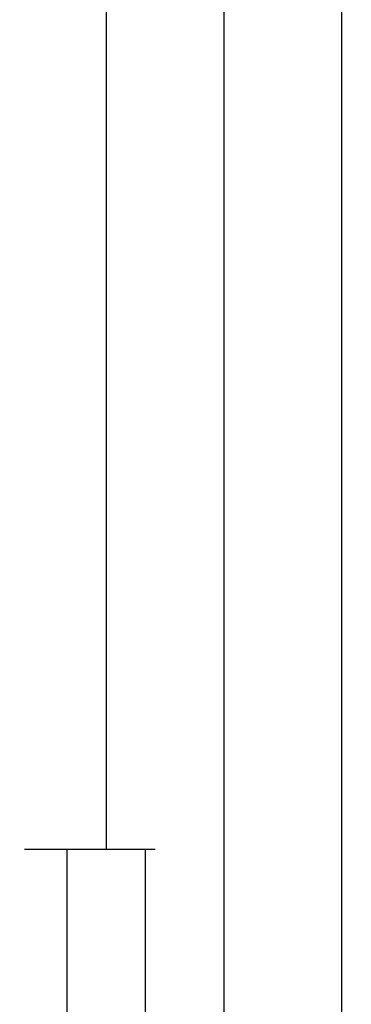
# Model space of a CAD drawing. Units: millimetres. Extents: x 0 to 9364, y -3081 to 980.
# Drawn here: x 8590 to 8632, y -2392 to -2267 of the extents above; entities that cross this region are included whole.
import ezdxf

# ---------------------------------------------------------------- set-up
doc = ezdxf.new("R2010")
doc.units = ezdxf.units.MM
doc.header["$PDMODE"] = 3
doc.header["$PDSIZE"] = -0.5
doc.layers.add('CrossSectionsDim', color=3, linetype='Continuous')
doc.styles.add('CrossSection', font='simplex.shx', dxfattribs={"height": 3})
doc.dimstyles.new('CrossSection', dxfattribs={"dimtxt": 3, "dimasz": 3, "dimexe": 1.25, "dimexo": 0.625, "dimtad": 1, "dimdec": 1, "dimtxsty": 'CrossSection', "dimblk": 'NONE', "dimcen": 2.5, "dimclrd": 256, "dimclre": 256, "dimadec": 0, "dimazin": 2, "dimtfac": 1, "dimtdec": 4, "dimtofl": 0, "dimtmove": 0, "dimatfit": 3, "dimfxl": 1, "dimtolj": 1, "dimtzin": 0, "dimarcsym": 0})

# ---------------------------------------------------------------- blocks, each defined once
blk = doc.blocks.new('*D375')
at = {"layer": 'CrossSectionsDim', "lineweight": -2}
for p, q in [((25.125, -685.5), (31.75, -685.5)), ((30.5, -685.5), (30.5, -2372.5)), ((25.125, -2372.5), (31.75, -2372.5))]:
    blk.add_line(p, q, dxfattribs=at)
at = {"layer": 'Defpoints', "color": 0}
for p in [(24.5, -685.5), (24.5, -2372.5), (30.5, -2372.5)]:
    blk.add_point(p, dxfattribs=at)
at = {"layer": 'CrossSectionsDim', "color": 0, "insert": (28.375, -1529), "char_height": 3, "attachment_point": 5, "rotation": 90, "style": 'CrossSection'}
blk.add_mtext('\\A1;1687', dxfattribs=at)
blk = doc.blocks.new('_NONE')
blk = doc.blocks.new('*D376')
at = {"layer": 'CrossSectionsDim', "lineweight": -2}
for p, q in [((40.125, -582), (46.75, -582)), ((45.5, -582), (45.5, -2476)), ((40.125, -2476), (46.75, -2476))]:
    blk.add_line(p, q, dxfattribs=at)
at = {"layer": 'Defpoints', "color": 0}
for p in [(39.5, -582), (39.5, -2476), (45.5, -2476)]:
    blk.add_point(p, dxfattribs=at)
at = {"layer": 'CrossSectionsDim', "color": 0, "insert": (43.375, -1529), "char_height": 3, "attachment_point": 5, "rotation": 90, "style": 'CrossSection'}
blk.add_mtext('\\A1;1894', dxfattribs=at)
blk = doc.blocks.new('*D377')
at = {"layer": 'CrossSectionsDim', "lineweight": -2}
for p, q in [((55.125, -520), (61.75, -520)), ((60.5, -520), (60.5, -2520)), ((55.125, -2520), (61.75, -2520))]:
    blk.add_line(p, q, dxfattribs=at)
at = {"layer": 'Defpoints', "color": 0}
for p in [(54.5, -520), (54.5, -2520), (60.5, -2520)]:
    blk.add_point(p, dxfattribs=at)
at = {"layer": 'CrossSectionsDim', "color": 0, "insert": (58.375, -1520), "char_height": 3, "attachment_point": 5, "rotation": 90, "style": 'CrossSection'}
blk.add_mtext('\\A1;2000', dxfattribs=at)
blk = doc.blocks.new('*D382')
at = {"layer": 'CrossSectionsDim', "lineweight": -2}
for p, q in [((20.125, -2372.5), (26.75, -2372.5)), ((25.5, -2372.5), (25.5, -2476)), ((20.125, -2476), (26.75, -2476))]:
    blk.add_line(p, q, dxfattribs=at)
at = {"layer": 'Defpoints', "color": 0}
for p in [(19.5, -2372.5), (19.5, -2476), (25.5, -2476)]:
    blk.add_point(p, dxfattribs=at)
at = {"layer": 'CrossSectionsDim', "color": 0, "insert": (23.375, -2424.25), "char_height": 3, "attachment_point": 5, "rotation": 90, "style": 'CrossSection'}
blk.add_mtext('\\A1;104', dxfattribs=at)
blk = doc.blocks.new('*D384')
at = {"layer": 'CrossSectionsDim', "lineweight": -2}
for p, q in [((30.125, -2372.5), (36.75, -2372.5)), ((35.5, -2372.5), (35.5, -2520)), ((30.125, -2520), (36.75, -2520))]:
    blk.add_line(p, q, dxfattribs=at)
at = {"layer": 'Defpoints', "color": 0}
for p in [(29.5, -2372.5), (29.5, -2520), (35.5, -2520)]:
    blk.add_point(p, dxfattribs=at)
at = {"layer": 'CrossSectionsDim', "color": 0, "insert": (33.375, -2446.25), "char_height": 3, "attachment_point": 5, "rotation": 90, "style": 'CrossSection'}
blk.add_mtext('\\A1;147', dxfattribs=at)
blk = doc.blocks.new('*D235')
at = {"layer": 'CrossSectionsDim', "lineweight": -2}
for p, q in [((8595.125, -685.5), (8601.75, -685.5)), ((8600.5, -685.5), (8600.5, -2372.5)), ((8595.125, -2372.5), (8601.75, -2372.5))]:
    blk.add_line(p, q, dxfattribs=at)
at = {"layer": 'Defpoints', "color": 0}
for p in [(8594.5, -685.5), (8594.5, -2372.5), (8600.5, -2372.5)]:
    blk.add_point(p, dxfattribs=at)
at = {"layer": 'CrossSectionsDim', "color": 0, "insert": (8598.375, -1529), "char_height": 3, "attachment_point": 5, "rotation": 90, "style": 'CrossSection'}
blk.add_mtext('\\A1;1687', dxfattribs=at)
blk = doc.blocks.new('*D236')
at = {"layer": 'CrossSectionsDim', "lineweight": -2}
for p, q in [((8610.125, -582), (8616.75, -582)), ((8615.5, -582), (8615.5, -2476)), ((8610.125, -2476), (8616.75, -2476))]:
    blk.add_line(p, q, dxfattribs=at)
at = {"layer": 'Defpoints', "color": 0}
for p in [(8609.5, -582), (8609.5, -2476), (8615.5, -2476)]:
    blk.add_point(p, dxfattribs=at)
at = {"layer": 'CrossSectionsDim', "color": 0, "insert": (8613.375, -1529), "char_height": 3, "attachment_point": 5, "rotation": 90, "style": 'CrossSection'}
blk.add_mtext('\\A1;1894', dxfattribs=at)
blk = doc.blocks.new('*D237')
at = {"layer": 'CrossSectionsDim', "lineweight": -2}
for p, q in [((8625.125, -520), (8631.75, -520)), ((8630.5, -520), (8630.5, -2520)), ((8625.125, -2520), (8631.75, -2520))]:
    blk.add_line(p, q, dxfattribs=at)
at = {"layer": 'Defpoints', "color": 0}
for p in [(8624.5, -520), (8624.5, -2520), (8630.5, -2520)]:
    blk.add_point(p, dxfattribs=at)
at = {"layer": 'CrossSectionsDim', "color": 0, "insert": (8628.375, -1520), "char_height": 3, "attachment_point": 5, "rotation": 90, "style": 'CrossSection'}
blk.add_mtext('\\A1;2000', dxfattribs=at)
blk = doc.blocks.new('*D242')
at = {"layer": 'CrossSectionsDim', "lineweight": -2}
for p, q in [((8590.125, -2372.5), (8596.75, -2372.5)), ((8595.5, -2372.5), (8595.5, -2476)), ((8590.125, -2476), (8596.75, -2476))]:
    blk.add_line(p, q, dxfattribs=at)
at = {"layer": 'Defpoints', "color": 0}
for p in [(8589.5, -2372.5), (8589.5, -2476), (8595.5, -2476)]:
    blk.add_point(p, dxfattribs=at)
at = {"layer": 'CrossSectionsDim', "color": 0, "insert": (8593.375, -2424.25), "char_height": 3, "attachment_point": 5, "rotation": 90, "style": 'CrossSection'}
blk.add_mtext('\\A1;104', dxfattribs=at)
blk = doc.blocks.new('*D244')
at = {"layer": 'CrossSectionsDim', "lineweight": -2}
for p, q in [((8600.125, -2372.5), (8606.75, -2372.5)), ((8605.5, -2372.5), (8605.5, -2520)), ((8600.125, -2520), (8606.75, -2520))]:
    blk.add_line(p, q, dxfattribs=at)
at = {"layer": 'Defpoints', "color": 0}
for p in [(8599.5, -2372.5), (8599.5, -2520), (8605.5, -2520)]:
    blk.add_point(p, dxfattribs=at)
at = {"layer": 'CrossSectionsDim', "color": 0, "insert": (8603.375, -2446.25), "char_height": 3, "attachment_point": 5, "rotation": 90, "style": 'CrossSection'}
blk.add_mtext('\\A1;147', dxfattribs=at)
blk = doc.blocks.new('CS_10VERT1', base_point=(0, -520))
at = {"layer": 'CrossSectionsDim'}
for base, p1, p2, text, picture, middle in [((60.5, -2520), (54.5, -520), (54.5, -2520), '2000', '*D377', (60.5, -1520)), ((45.5, -2476), (39.5, -582), (39.5, -2476), '1894', '*D376', (45.5, -1529)), ((30.5, -2372.5), (24.5, -685.5), (24.5, -2372.5), '1687', '*D375', (30.5, -1529)), ((25.5, -2476), (19.5, -2372.5), (19.5, -2476), '104', '*D382', (25.5, -2424.25)), ((35.5, -2520), (29.5, -2372.5), (29.5, -2520), '147', '*D384', (35.5, -2446.25))]:
    dim = blk.add_linear_dim(base=base, p1=p1, p2=p2, angle=90, text=text, dimstyle='CrossSection', override={"dimpost": '<>'}, dxfattribs=at)
    dim.commit()
    dim.dimension.update_dxf_attribs({"geometry": picture, "text_midpoint": middle, "dimtype": 160})

msp = doc.modelspace()

# ---------------------------------------------------------------- block references
msp.add_blockref('CS_10VERT1', (8570, -520))

# ---------------------------------------------------------------- dimensions: what is measured, and where the dimension line sits
at = {"layer": 'CrossSectionsDim'}
for base, p1, p2, text, picture, middle in [((8630.5, -2520), (8624.5, -520), (8624.5, -2520), '2000', '*D237', (8630.5, -1520)), ((8615.5, -2476), (8609.5, -582), (8609.5, -2476), '1894', '*D236', (8615.5, -1529)), ((8600.5, -2372.5), (8594.5, -685.5), (8594.5, -2372.5), '1687', '*D235', (8600.5, -1529)), ((8595.5, -2476), (8589.5, -2372.5), (8589.5, -2476), '104', '*D242', (8595.5, -2424.25)), ((8605.5, -2520), (8599.5, -2372.5), (8599.5, -2520), '147', '*D244', (8605.5, -2446.25))]:
    dim = msp.add_linear_dim(base=base, p1=p1, p2=p2, angle=90, text=text, dimstyle='CrossSection', override={"dimpost": '<>'}, dxfattribs=at)
    dim.commit()
    dim.dimension.update_dxf_attribs({"geometry": picture, "text_midpoint": middle, "dimtype": 160})

doc.saveas('drawing.dxf')
